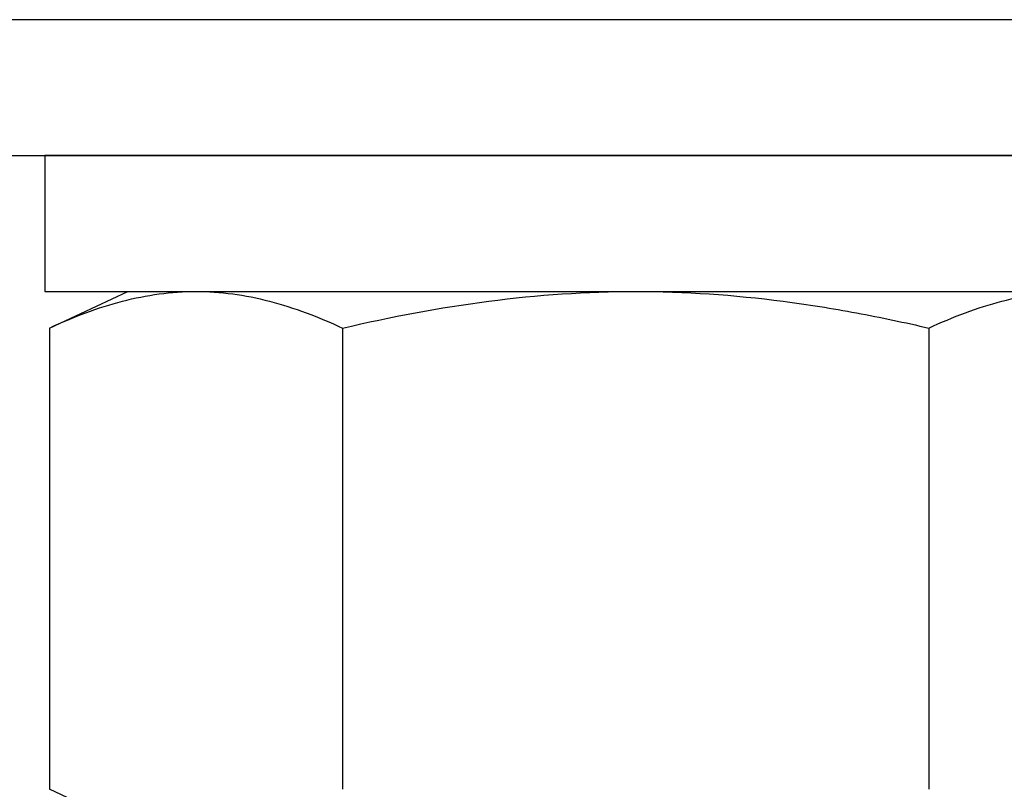
# Model space of a CAD drawing. Extents: x -75 to 102, y -26 to 48.
# Drawn here: x 96 to 97, y -24 to -23 of the extents above; entities that cross this region are included whole.
import ezdxf

# ---------------------------------------------------------------- set-up
doc = ezdxf.new("R2010")
doc.units = 0
doc.header["$MEASUREMENT"] = 0
doc.layers.get('0').update_dxf_attribs({"linetype": 'CONTINUOUS'})

msp = doc.modelspace()

# ---------------------------------------------------------------- linework, layer by layer
at = {"color": 7, "ltscale": 0.3}
for p, q in [((97.04067, -23.10231), (95.53067, -23.10231)), ((97.44996, -23.10231), (96.07496, -23.10231)), ((96.07496, -23.20231), (97.44996, -23.20231)), ((97.19746, -23.20231), (96.32746, -23.20231)), ((96.32746, -23.20231), (96.32746, -23.30231)), ((96.32746, -23.30231), (97.19746, -23.30231)), ((96.54665, -23.32926), (96.54665, -23.66867)), ((96.97811, -23.32926), (96.97811, -23.66867))]:
    msp.add_line(p, q, dxfattribs=at)
at = {"color": 7}
for p, q in [((96.33092, -23.32926), (96.38873, -23.30231)), ((96.33329, -23.30231), (96.33334, -23.30231)), ((96.33334, -23.30231), (96.54207, -23.30231)), ((96.38873, -23.30231), (96.43879, -23.30231)), ((96.43879, -23.30231), (96.76238, -23.30231)), ((96.54207, -23.30231), (96.55374, -23.30231)), ((96.55374, -23.30231), (96.97119, -23.30231)), ((96.76238, -23.30231), (97.08598, -23.30231)), ((96.98286, -23.30231), (97.19159, -23.30231)), ((96.33092, -23.32926), (96.33092, -23.66867)), ((96.38873, -23.69563), (96.33092, -23.66867))]:
    msp.add_line(p, q, dxfattribs=at)
for points, knots in [([(96.33092, -23.32926), (96.34877, -23.32094), (96.36667, -23.31414), (96.40262, -23.30481), (96.42066, -23.30231), (96.43879, -23.30231)], [0, 0, 0, 0, 0.5, 0.5, 1, 1, 1, 1]), ([(96.43879, -23.30231), (96.45675, -23.30231), (96.47483, -23.30478), (96.511, -23.31417), (96.52889, -23.32098), (96.54665, -23.32926)], [0, 0, 0, 0, 0.5, 0.5, 1, 1, 1, 1]), ([(96.54665, -23.32926), (96.58212, -23.32099), (96.6182, -23.31413), (96.69023, -23.30479), (96.72628, -23.30231), (96.76238, -23.30231)], [0, 0, 0, 0, 0.5, 0.5, 1, 1, 1, 1]), ([(96.76238, -23.30231), (96.79846, -23.30231), (96.83459, -23.30479), (96.88884, -23.31184), (96.90695, -23.31474), (96.94274, -23.32139), (96.96049, -23.32515), (96.97811, -23.32926)], [0, 0, 0, 0, 0.5, 0.5, 0.75, 0.75, 1, 1, 1, 1]), ([(96.97811, -23.32926), (96.99596, -23.32094), (97.01386, -23.31414), (97.04981, -23.30481), (97.06785, -23.30231), (97.08598, -23.30231)], [0, 0, 0, 0, 0.5, 0.5, 1, 1, 1, 1])]:
    msp.add_open_spline(points, degree=3, knots=knots, dxfattribs=at)

doc.saveas('drawing.dxf')
